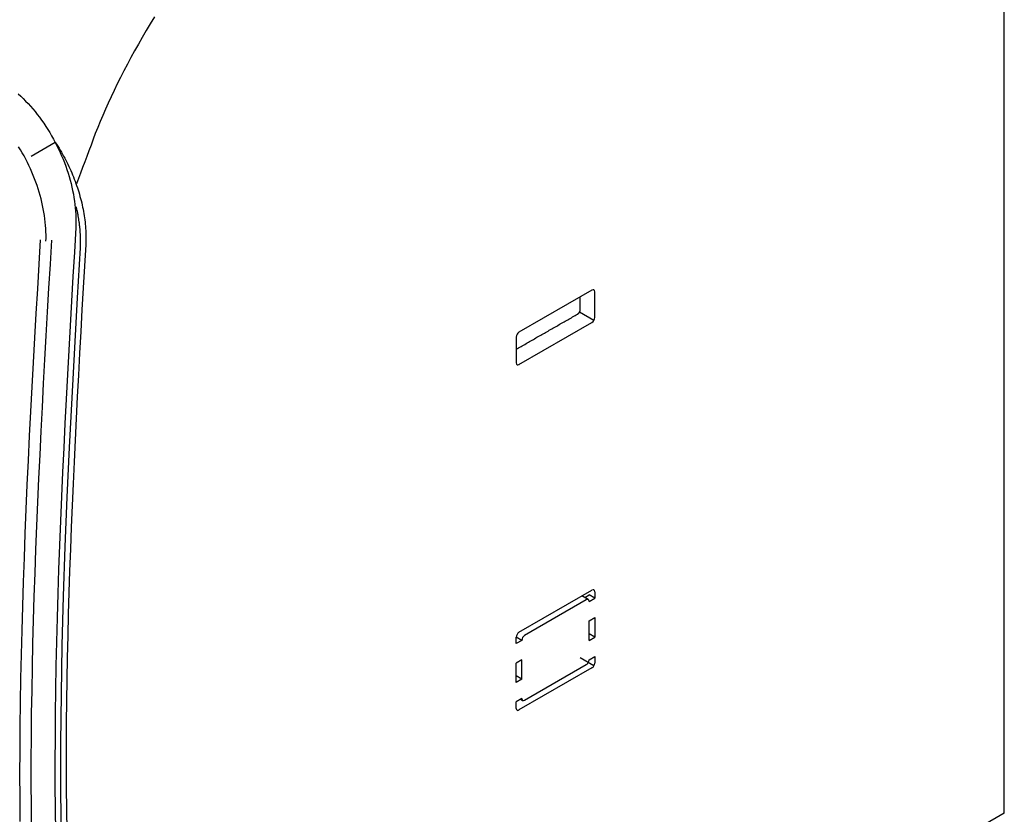
# Model space of a CAD drawing. Units: millimetres. Extents: x 0 to 5764, y 0 to 4111.
# Drawn here: x 2376 to 2480, y 2920 to 3004 of the extents above; entities that cross this region are included whole.
import ezdxf

# ---------------------------------------------------------------- set-up
doc = ezdxf.new("R2010")
doc.units = ezdxf.units.MM
doc.layers.add('LG-Product', color=3, linetype='Continuous')

msp = doc.modelspace()

# ---------------------------------------------------------------- linework, layer by layer
at = {"layer": 'LG-Product', "linetype": 'Continuous'}
for p, q in [((2479.53, 2920.46), (2479.53, 3061.4)), ((2377.31, 2989.43), (2379.85, 2990.89)), ((2436.22, 2975.37), (2428.56, 2970.95)), ((2436.51, 2972.48), (2436.51, 2975.2)), ((2436.43, 2972.19), (2434.92, 2973.06)), ((2428.56, 2967.55), (2436.22, 2971.97)), ((2428.26, 2970.44), (2428.26, 2967.72)), ((2428.56, 2939.44), (2436.22, 2943.87)), ((2435.84, 2942.87), (2435.16, 2943.26)), ((2435.46, 2943.09), (2435.92, 2943.36)), ((2436.51, 2943.02), (2435.92, 2943.36)), ((2436.51, 2943.7), (2436.51, 2943.02)), ((2435.63, 2942.85), (2429.15, 2939.1)), ((2435.92, 2942.68), (2436.51, 2943.02)), ((2435.92, 2940.64), (2436.51, 2940.98)), ((2436.51, 2940.98), (2436.51, 2938.93)), ((2435.92, 2938.59), (2435.92, 2940.64)), ((2428.85, 2938.59), (2428.26, 2938.93)), ((2428.26, 2938.25), (2428.26, 2938.93)), ((2436.51, 2938.93), (2435.92, 2939.27)), ((2435.92, 2938.59), (2436.51, 2938.93)), ((2428.85, 2938.59), (2428.26, 2938.25)), ((2435.92, 2936.55), (2436.51, 2936.89)), ((2436.51, 2936.89), (2436.51, 2936.21)), ((2428.85, 2936.55), (2428.26, 2936.21)), ((2428.26, 2934.17), (2428.26, 2936.21)), ((2428.85, 2934.51), (2428.85, 2936.55)), ((2429.15, 2932.3), (2435.63, 2936.04)), ((2436.43, 2935.92), (2434.97, 2936.76)), ((2428.85, 2934.51), (2428.26, 2934.85)), ((2436.22, 2935.7), (2428.56, 2931.28)), ((2428.85, 2934.51), (2428.26, 2934.17)), ((2428.85, 2932.47), (2428.26, 2932.13)), ((2428.26, 2931.45), (2428.26, 2932.13)), ((2428.73, 2932.4), (2428.94, 2932.28)), ((2479.53, 2920.46), (2465.98, 2912.64))]:
    msp.add_line(p, q, dxfattribs=at)
for points in [[(2390.27, 3004.05), (2389.84, 3003.33), (2389.41, 3002.61), (2388.99, 3001.9), (2388.59, 3001.19), (2388.19, 3000.49), (2387.81, 2999.78), (2387.43, 2999.09), (2387.07, 2998.39), (2386.71, 2997.7), (2386.37, 2997.02), (2386.04, 2996.34), (2385.72, 2995.67), (2385.41, 2995.01), (2385.12, 2994.36), (2384.84, 2993.71), (2384.57, 2993.07), (2384.31, 2992.45), (2384.06, 2991.82), (2383.83, 2991.21), (2383.61, 2990.6), (2383.38, 2990), (2383.17, 2989.41), (2382.95, 2988.82), (2382.73, 2988.24), (2382.52, 2987.66), (2382.3, 2987.08), (2382.08, 2986.51)], [(2375.97, 2995.98), (2376.23, 2995.73), (2376.49, 2995.48), (2376.74, 2995.22), (2377, 2994.95), (2377.25, 2994.68), (2377.49, 2994.4), (2377.73, 2994.11), (2377.97, 2993.81), (2378.2, 2993.51), (2378.42, 2993.2), (2378.65, 2992.88), (2378.86, 2992.56), (2379.07, 2992.24), (2379.28, 2991.91), (2379.47, 2991.57), (2379.67, 2991.23), (2379.85, 2990.88), (2380.03, 2990.54), (2380.2, 2990.18), (2380.37, 2989.83), (2380.52, 2989.47), (2380.67, 2989.11), (2380.82, 2988.75), (2380.95, 2988.38), (2381.08, 2988.02), (2381.2, 2987.65), (2381.31, 2987.29), (2381.42, 2986.92), (2381.52, 2986.55), (2381.6, 2986.18), (2381.68, 2985.82), (2381.76, 2985.45), (2381.82, 2985.09), (2381.88, 2984.72), (2381.92, 2984.36), (2381.96, 2984), (2381.99, 2983.65), (2382.01, 2983.3), (2382.03, 2982.95), (2382.03, 2982.6), (2382.02, 2982.26), (2382.01, 2981.93)], [(2379.73, 2991.08), (2379.86, 2990.88), (2379.99, 2990.68), (2380.12, 2990.48), (2380.25, 2990.27), (2380.37, 2990.07), (2380.5, 2989.86), (2380.62, 2989.65), (2380.73, 2989.44), (2380.85, 2989.22), (2380.96, 2989.01), (2381.07, 2988.79), (2381.18, 2988.58), (2381.28, 2988.36), (2381.38, 2988.14), (2381.48, 2987.92), (2381.58, 2987.69), (2381.67, 2987.47), (2381.76, 2987.25), (2381.85, 2987.02), (2381.94, 2986.8), (2382.02, 2986.57), (2382.1, 2986.35), (2382.18, 2986.12), (2382.25, 2985.89), (2382.32, 2985.67), (2382.39, 2985.44), (2382.45, 2985.21), (2382.51, 2984.98), (2382.57, 2984.76), (2382.63, 2984.53), (2382.68, 2984.3), (2382.73, 2984.08), (2382.77, 2983.85), (2382.82, 2983.63), (2382.86, 2983.4), (2382.89, 2983.18), (2382.92, 2982.96), (2382.95, 2982.73), (2382.98, 2982.51), (2383, 2982.29), (2383.02, 2982.07), (2383.04, 2981.85), (2383.05, 2981.64), (2383.06, 2981.42), (2383.07, 2981.21), (2383.07, 2981), (2383.07, 2980.79), (2383.07, 2980.58), (2383.06, 2980.37), (2383.05, 2980.16)], [(2378.88, 2980.51), (2378.89, 2980.83), (2378.89, 2981.16), (2378.88, 2981.49), (2378.86, 2981.82), (2378.84, 2982.16), (2378.81, 2982.5), (2378.77, 2982.85), (2378.72, 2983.2), (2378.66, 2983.54), (2378.6, 2983.89), (2378.53, 2984.25), (2378.45, 2984.6), (2378.36, 2984.95), (2378.26, 2985.3), (2378.16, 2985.66), (2378.05, 2986.01), (2377.94, 2986.36), (2377.81, 2986.71), (2377.68, 2987.06), (2377.55, 2987.41), (2377.4, 2987.76), (2377.25, 2988.1), (2377.09, 2988.45), (2376.93, 2988.78), (2376.75, 2989.12), (2376.58, 2989.45), (2376.39, 2989.78), (2376.2, 2990.1), (2376.01, 2990.42)], [(2382.04, 2984.11), (2382.06, 2984.02), (2382.08, 2983.93), (2382.1, 2983.84), (2382.12, 2983.75), (2382.14, 2983.67), (2382.16, 2983.58), (2382.18, 2983.49), (2382.19, 2983.4), (2382.21, 2983.31), (2382.23, 2983.22), (2382.24, 2983.13), (2382.26, 2983.05), (2382.27, 2982.96), (2382.29, 2982.87), (2382.3, 2982.78), (2382.31, 2982.69), (2382.33, 2982.61), (2382.34, 2982.52), (2382.35, 2982.43), (2382.36, 2982.34), (2382.37, 2982.26), (2382.38, 2982.17), (2382.39, 2982.08), (2382.4, 2982), (2382.41, 2981.91), (2382.42, 2981.82), (2382.43, 2981.74), (2382.43, 2981.65), (2382.44, 2981.57), (2382.45, 2981.48), (2382.45, 2981.39), (2382.46, 2981.31), (2382.46, 2981.22), (2382.47, 2981.14), (2382.47, 2981.05), (2382.47, 2980.97), (2382.47, 2980.88), (2382.48, 2980.8), (2382.48, 2980.72), (2382.48, 2980.63), (2382.48, 2980.55), (2382.48, 2980.47), (2382.48, 2980.38), (2382.48, 2980.3), (2382.48, 2980.22), (2382.47, 2980.14), (2382.47, 2980.05), (2382.47, 2979.97), (2382.46, 2979.89), (2382.46, 2979.81)], [(2382.01, 2981.93), (2381.86, 2979.35), (2381.71, 2976.78), (2381.57, 2974.21), (2381.42, 2971.63), (2381.28, 2969.06), (2381.14, 2966.49), (2381.01, 2963.93), (2380.87, 2961.36), (2380.75, 2958.8), (2380.63, 2956.24), (2380.51, 2953.68), (2380.4, 2951.13), (2380.3, 2948.58), (2380.21, 2946.04), (2380.12, 2943.5), (2380.05, 2940.96), (2379.98, 2938.43), (2379.93, 2935.91), (2379.88, 2933.39), (2379.85, 2930.88), (2379.83, 2928.37), (2379.82, 2925.87), (2379.82, 2923.38), (2379.84, 2920.9), (2379.87, 2918.42)], [(2376.17, 2919.56), (2376.16, 2922.05), (2376.15, 2924.54), (2376.16, 2927.04), (2376.18, 2929.55), (2376.21, 2932.06), (2376.25, 2934.58), (2376.3, 2937.11), (2376.37, 2939.64), (2376.44, 2942.18), (2376.52, 2944.72), (2376.61, 2947.26), (2376.71, 2949.82), (2376.81, 2952.37), (2376.92, 2954.93), (2377.04, 2957.49), (2377.16, 2960.06), (2377.29, 2962.63), (2377.43, 2965.2), (2377.57, 2967.77), (2377.71, 2970.35), (2377.86, 2972.92), (2378.01, 2975.5), (2378.16, 2978.08), (2378.31, 2980.66)], [(2379.45, 2980.6), (2379.31, 2978.09), (2379.16, 2975.58), (2379.01, 2973.08), (2378.87, 2970.57), (2378.73, 2968.07), (2378.6, 2965.57), (2378.47, 2963.07), (2378.34, 2960.57), (2378.22, 2958.08), (2378.1, 2955.59), (2377.99, 2953.1), (2377.89, 2950.61), (2377.79, 2948.13), (2377.7, 2945.65), (2377.62, 2943.18), (2377.54, 2940.71), (2377.48, 2938.25), (2377.42, 2935.79), (2377.38, 2933.34), (2377.34, 2930.9), (2377.31, 2928.46), (2377.3, 2926.02), (2377.3, 2923.6), (2377.31, 2921.18), (2377.33, 2918.76)], [(2382.46, 2979.81), (2382.16, 2974.56), (2381.86, 2969.31), (2381.58, 2964.06), (2381.32, 2958.83), (2381.08, 2953.61), (2380.87, 2948.41), (2380.69, 2943.23), (2380.55, 2938.06), (2380.46, 2932.93), (2380.41, 2927.82), (2380.41, 2922.74), (2380.48, 2917.69)], [(2383.05, 2980.16), (2382.92, 2977.88), (2382.79, 2975.59), (2382.66, 2973.31), (2382.53, 2971.02), (2382.41, 2968.74), (2382.28, 2966.45), (2382.16, 2964.17), (2382.05, 2961.88), (2381.94, 2959.6), (2381.83, 2957.32), (2381.72, 2955.03), (2381.62, 2952.75), (2381.53, 2950.47), (2381.44, 2948.18), (2381.36, 2945.9), (2381.29, 2943.62), (2381.22, 2941.34), (2381.16, 2939.05), (2381.11, 2936.77), (2381.07, 2934.49), (2381.03, 2932.21), (2381.01, 2929.93), (2381, 2927.66), (2380.99, 2925.38), (2381, 2923.11), (2381.02, 2920.83), (2381.06, 2918.56)], [(2435, 2973.35), (2435, 2973.38), (2435, 2973.4), (2435, 2973.43), (2435, 2973.46), (2435, 2973.48), (2435, 2973.51), (2435, 2973.54), (2435, 2973.56), (2435, 2973.59), (2435, 2973.61), (2435, 2973.64), (2435, 2973.67), (2435, 2973.69), (2435, 2973.72), (2435, 2973.75), (2435, 2973.77), (2435, 2973.8), (2435, 2973.83), (2435, 2973.85), (2435, 2973.88), (2435, 2973.9), (2435, 2973.93), (2435, 2973.96), (2435, 2973.98), (2435, 2974.01), (2435, 2974.04), (2435, 2974.06), (2435, 2974.09), (2435, 2974.11), (2435, 2974.14), (2435, 2974.17), (2435, 2974.19), (2435, 2974.22), (2435, 2974.25), (2435, 2974.27), (2435, 2974.3), (2435, 2974.33), (2435, 2974.35), (2435, 2974.38), (2435, 2974.4), (2435, 2974.43), (2435, 2974.46), (2435, 2974.48), (2435, 2974.51), (2435, 2974.54), (2435, 2974.56), (2435, 2974.59), (2435, 2974.62), (2435, 2974.64), (2435, 2974.67)], [(2434.71, 2972.84), (2434.72, 2972.85), (2434.73, 2972.85), (2434.73, 2972.86), (2434.74, 2972.87), (2434.75, 2972.87), (2434.76, 2972.88), (2434.77, 2972.89), (2434.78, 2972.89), (2434.79, 2972.9), (2434.8, 2972.91), (2434.81, 2972.92), (2434.82, 2972.93), (2434.82, 2972.94), (2434.83, 2972.95), (2434.84, 2972.96), (2434.85, 2972.97), (2434.86, 2972.98), (2434.87, 2972.99), (2434.87, 2973), (2434.88, 2973.01), (2434.89, 2973.02), (2434.9, 2973.03), (2434.9, 2973.04), (2434.91, 2973.05), (2434.92, 2973.06), (2434.92, 2973.07), (2434.93, 2973.08), (2434.93, 2973.1), (2434.94, 2973.11), (2434.95, 2973.12), (2434.95, 2973.13), (2434.96, 2973.14), (2434.96, 2973.15), (2434.97, 2973.17), (2434.97, 2973.18), (2434.97, 2973.19), (2434.98, 2973.2), (2434.98, 2973.21), (2434.99, 2973.23), (2434.99, 2973.24), (2434.99, 2973.25), (2434.99, 2973.26), (2435, 2973.27), (2435, 2973.28), (2435, 2973.3), (2435, 2973.31), (2435, 2973.32), (2435, 2973.33), (2435, 2973.34), (2435, 2973.35)], [(2428.26, 2969.16), (2428.39, 2969.23), (2428.52, 2969.3), (2428.65, 2969.38), (2428.78, 2969.45), (2428.91, 2969.53), (2429.04, 2969.6), (2429.17, 2969.67), (2429.3, 2969.75), (2429.42, 2969.82), (2429.55, 2969.89), (2429.68, 2969.97), (2429.81, 2970.04), (2429.94, 2970.12), (2430.07, 2970.19), (2430.2, 2970.26), (2430.33, 2970.34), (2430.45, 2970.41), (2430.58, 2970.48), (2430.71, 2970.56), (2430.84, 2970.63), (2430.97, 2970.7), (2431.1, 2970.78), (2431.23, 2970.85), (2431.36, 2970.93), (2431.49, 2971), (2431.61, 2971.07), (2431.74, 2971.15), (2431.87, 2971.22), (2432, 2971.29), (2432.13, 2971.37), (2432.26, 2971.44), (2432.39, 2971.52), (2432.52, 2971.59), (2432.65, 2971.66), (2432.77, 2971.74), (2432.9, 2971.81), (2433.03, 2971.88), (2433.16, 2971.96), (2433.29, 2972.03), (2433.42, 2972.11), (2433.55, 2972.18), (2433.68, 2972.25), (2433.8, 2972.33), (2433.93, 2972.4), (2434.06, 2972.47), (2434.19, 2972.55), (2434.32, 2972.62), (2434.45, 2972.69), (2434.58, 2972.77), (2434.71, 2972.84)]]:
    msp.add_lwpolyline(points, dxfattribs=at)
for centre, major_axis, start_param, end_param in [((2436.22, 2975.03), (-0.208, -0.361), 2.356194, 3.926991), ((2436.22, 2972.31), (-0.208, -0.361), 0.785398, 2.356194), ((2428.56, 2970.61), (-0.208, -0.361), 3.926991, 5.497787), ((2428.56, 2967.89), (-0.208, -0.361), 5.497787, 7.068583), ((2436.22, 2943.53), (-0.208, -0.361), 2.356194, 3.926991), ((2435.63, 2942.51), (0.208, 0.361), 5.497787, 7.068583), ((2428.56, 2939.1), (-0.208, -0.361), 3.926991, 5.497787), ((2429.15, 2938.76), (0.208, 0.361), 0.785398, 2.356194), ((2435.63, 2936.38), (0.208, 0.361), 3.926991, 5.497787), ((2436.22, 2936.04), (-0.208, -0.361), 0.785398, 2.356194), ((2429.15, 2932.64), (0.208, 0.361), 2.356194, 3.926991), ((2428.56, 2931.62), (-0.208, -0.361), 5.497787, 7.068583)]:
    msp.add_ellipse(centre, major_axis=major_axis, ratio=0.57735, start_param=start_param, end_param=end_param, dxfattribs=at)

doc.saveas('drawing.dxf')
